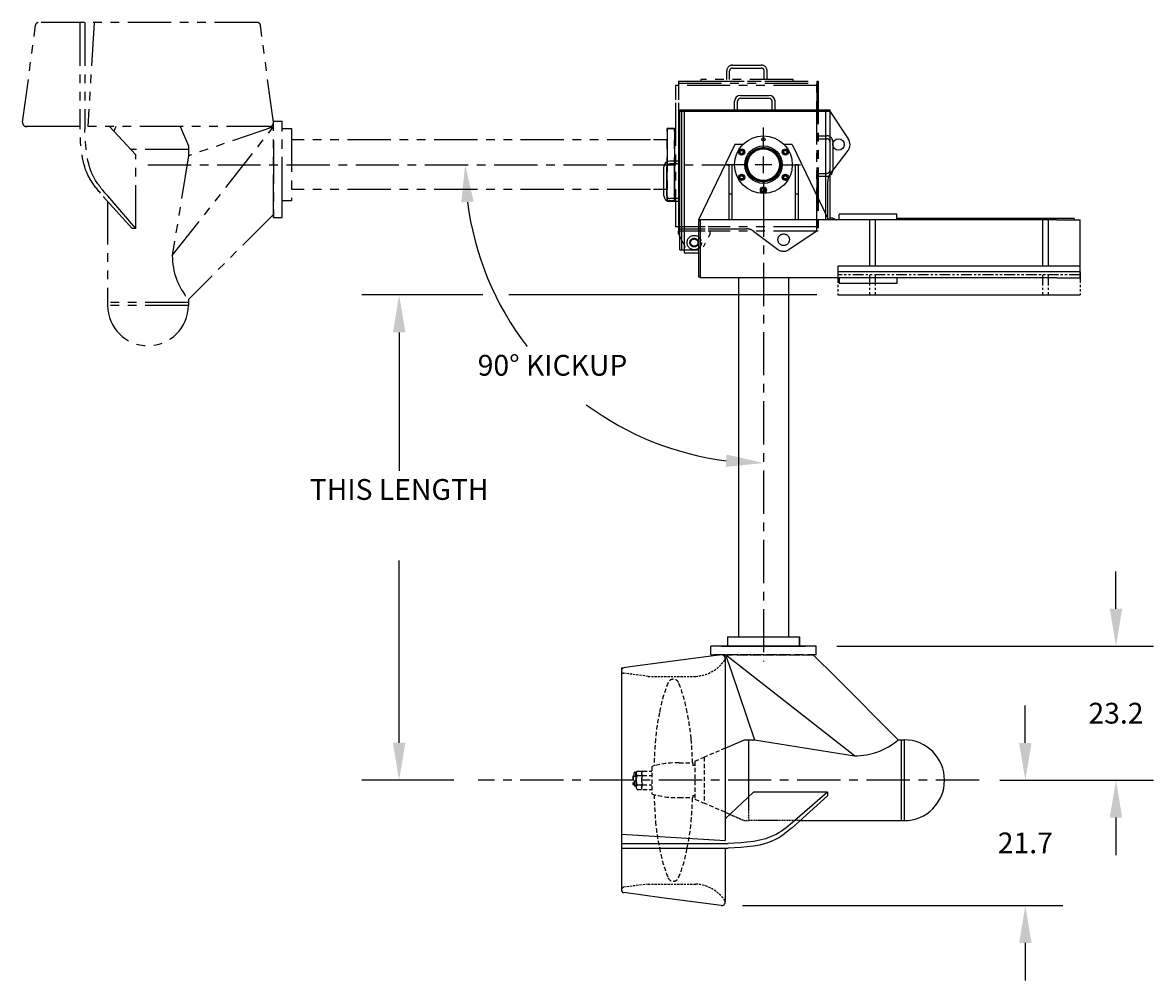
# Model space of a CAD drawing. Extents: x 56 to 499, y -13 to 312.
# Drawn here: x 219 to 415, y -13 to 153 of the extents above; entities that cross this region are included whole.
import ezdxf
from ezdxf.enums import TextEntityAlignment as Align

# ---------------------------------------------------------------- set-up
doc = ezdxf.new("R2010")
doc.units = 0
doc.header["$LTSCALE"] = 6
doc.header["$MEASUREMENT"] = 0
for name, pattern in [('CENTER', [2, 1.25, -0.25, 0.25, -0.25]), ('HIDDEN', [0.375, 0.25, -0.125]), ('PHANTOM', [2.5, 1.25, -0.25, 0.25, -0.25, 0.25, -0.25]), ('PHANTOM4', [0.625, 0.3125, -0.0625, 0.0625, -0.0625, 0.0625, -0.0625])]:
    doc.linetypes.add(name, pattern=pattern)
doc.layers.get('0').update_dxf_attribs({"linetype": 'CONTINUOUS'})
doc.layers.get('DEFPOINTS').update_dxf_attribs({"linetype": 'CONTINUOUS'})
for name, color, linetype in [('BRGHSG', 12, 'CONTINUOUS'), ('CENTER', 4, 'CENTER'), ('DIM', 11, 'CONTINUOUS'), ('HIDDEN', 3, 'HIDDEN'), ('OBJECT', 1, 'CONTINUOUS'), ('PHANTOM', 5, 'PHANTOM')]:
    doc.layers.add(name, color=color, linetype=linetype)
doc.styles.add('SIMP', font='ROMANS')
doc.dimstyles.get("Standard").update_dxf_attribs({"dimscale": 0, "dimtxt": 0.1, "dimasz": 0.18, "dimexe": 0.18, "dimexo": 0.1, "dimgap": 0.09, "dimtad": 0, "dimtih": 1, "dimtoh": 1, "dimdec": 4, "dimzin": 4, "dimtxsty": 'STANDARD', "dimcen": -0.09, "dimazin": 3, "dimtfac": 1, "dimtdec": 4, "dimtofl": 0, "dimtmove": 0, "dimatfit": 3, "dimtolj": 1, "dimtzin": 0})

# ---------------------------------------------------------------- blocks, each defined once
blk = doc.blocks.new('*D15')
at = {"color": 0, "linetype": 'BYBLOCK'}
for p, q in [((408.23, 51.12), (408.23, 57.6)), ((359.88, 44.64), (414.71, 44.64)), ((396.12, 21.41), (414.71, 21.41)), ((408.23, 14.93), (408.23, 8.45))]:
    blk.add_line(p, q, dxfattribs=at)
for points in [[(407.15, 51.12), (409.31, 51.12), (408.23, 44.64)], [(407.15, 14.93), (409.31, 14.93), (408.23, 21.41)]]:
    blk.add_solid(points, dxfattribs=at)
at = {"layer": 'DEFPOINTS', "color": 0, "linetype": 'BYBLOCK'}
for p in [(356.28, 44.64), (408.23, 44.64), (392.52, 21.41)]:
    blk.add_point(p, dxfattribs=at)
at = {"color": 0, "linetype": 'BYBLOCK', "insert": (408.23, 33.03), "char_height": 3.6, "attachment_point": 5}
blk.add_mtext('\\A1;23.2', dxfattribs=at)
blk = doc.blocks.new('*D13')
at = {"color": 0, "linetype": 'BYBLOCK'}
for start, end in [(187.1855, 217.5627), (233.5701, 262.8145)]:
    blk.add_arc((347.14, 128.08), 51.7, start, end, dxfattribs=at)
for points in [[(294.76, 121.55), (296.92, 121.68), (295.44, 128.08)], [(340.74, 77.86), (340.61, 75.7), (347.14, 76.38)]]:
    blk.add_solid(points, dxfattribs=at)
at = {"layer": 'DEFPOINTS', "color": 0, "linetype": 'BYBLOCK'}
for p in [(260.91, 128.08), (341.06, 128.08), (295.5, 125.5), (347.14, 123.08), (347.14, 42)]:
    blk.add_point(p, dxfattribs=at)
at = {"color": 0, "linetype": 'BYBLOCK', "style": 'SIMP'}
blk.add_text('90%%D KICKUP', height=3.6, dxfattribs=at).set_placement((310.58, 91.52), align=Align.CENTER)
blk = doc.blocks.new('*D14')
at = {"color": 0, "linetype": 'BYBLOCK'}
for p, q in [((392.52, 27.89), (392.52, 34.37)), ((388.1, 21.41), (399, 21.41)), ((343.48, -0.31), (399, -0.31)), ((392.52, -6.79), (392.52, -13.27))]:
    blk.add_line(p, q, dxfattribs=at)
for points in [[(391.44, 27.89), (393.6, 27.89), (392.52, 21.41)], [(391.44, -6.79), (393.6, -6.79), (392.52, -0.31)]]:
    blk.add_solid(points, dxfattribs=at)
at = {"layer": 'DEFPOINTS', "color": 0, "linetype": 'BYBLOCK'}
for p in [(384.5, 21.41), (339.88, -0.31), (392.52, -0.31)]:
    blk.add_point(p, dxfattribs=at)
at = {"color": 0, "linetype": 'BYBLOCK', "insert": (392.52, 10.55), "char_height": 3.6, "attachment_point": 5}
blk.add_mtext('\\A1;21.7', dxfattribs=at)

msp = doc.modelspace()

# ---------------------------------------------------------------- linework, layer by layer
at = {"layer": 'BRGHSG'}
msp.add_line((340.51908, 15.85039), (341.32854, 15.50152), dxfattribs=at)
at = {"layer": 'CENTER'}
for p, q in [((347.14, 130.96017), (347.14, 134.52017)), ((347.14, 126.64017), (347.14, 129.52017)), ((240.47393, 128.08017), (341.05575, 128.08017)), ((344.26, 128.08017), (340.7, 128.08017)), ((348.58, 128.08017), (345.7, 128.08017)), ((350.02, 128.08017), (353.58, 128.08017)), ((347.14, 125.20017), (347.14, 121.64017)), ((347.14, 123.08017), (347.14, 42)), ((384.50053, 21.4141), (297.67214, 21.4141))]:
    msp.add_line(p, q, dxfattribs=at)
at = {"layer": 'DIM'}
for p, q in [((298.5, 105.5), (277.52, 105.5)), ((356.4, 105.5), (303, 105.5)), ((284, 99.02), (284, 75.04)), ((284, 27.8941), (284, 59.5)), ((293.5, 21.4141), (277.52, 21.4141))]:
    msp.add_line(p, q, dxfattribs=at)
for points in [[(282.92, 99.02), (285.08, 99.02), (284, 105.5)], [(282.92, 27.8941), (285.08, 27.8941), (284, 21.4141)]]:
    msp.add_solid(points, dxfattribs=at)
at = {"layer": 'HIDDEN', "ltscale": 0.25}
for p, q in [((327.14525, 39.4141), (322.94082, 39.94504)), ((327.14525, 39.4141), (335.39366, 39.4141)), ((327.14525, 3.4141), (322.94082, 2.88315)), ((327.14525, 3.4141), (335.39366, 3.4141))]:
    msp.add_line(p, q, dxfattribs=at)
at = {"layer": 'HIDDEN', "linetype": 'HIDDEN', "ltscale": 0.5}
for p, q in [((340.51908, 26.9778), (336.84458, 25.3941)), ((335.26958, 24.7141), (336.84458, 25.3941)), ((336.84458, 25.3941), (336.84458, 17.4341)), ((335.26958, 18.1141), (336.84458, 17.4341)), ((340.51908, 15.85039), (336.84458, 17.4341))]:
    msp.add_line(p, q, dxfattribs=at)
at = {"layer": 'HIDDEN', "ltscale": 0.5}
for p, q in [((327.76908, 23.7891), (327.76908, 19.0391)), ((332.51908, 24.4141), (334.89408, 24.4141)), ((334.89408, 24.4141), (334.89408, 24.0391)), ((334.89408, 24.0391), (335.26908, 24.0391)), ((335.26958, 24.6641), (335.26958, 18.1641)), ((336.84458, 25.3941), (336.84458, 17.4341)), ((324.55033, 22.13285), (324.51908, 22.1016)), ((324.51908, 22.1016), (324.51908, 20.7266)), ((324.55033, 22.13285), (325.01908, 22.13285)), ((324.55033, 22.13285), (324.55033, 20.69535)), ((324.74658, 22.13285), (324.74658, 22.6641)), ((325.01158, 22.13285), (325.01158, 22.6641)), ((325.05033, 22.2891), (325.01908, 22.25785)), ((325.01908, 22.25785), (325.01908, 20.57035)), ((325.05033, 22.2891), (325.08158, 22.2891)), ((325.05033, 22.2891), (325.05033, 20.5391)), ((325.08158, 22.6641), (325.08158, 20.1641)), ((325.24709, 22.23736), (326.01908, 22.23736)), ((325.27432, 23.00181), (326.01908, 23.00181)), ((326.01908, 23.00181), (326.01908, 19.82638)), ((326.18459, 22.23736), (327.76908, 22.23736)), ((326.21182, 23.00181), (327.76908, 23.00181)), ((324.51908, 20.7266), (324.55033, 20.69535)), ((324.55033, 20.69535), (324.74658, 20.69535)), ((324.74658, 21.24812), (325.01158, 21.40238)), ((324.74658, 21.24812), (324.74658, 20.56285)), ((325.01158, 21.40238), (325.01158, 20.56285)), ((325.01158, 20.69535), (325.01908, 20.69535)), ((325.01908, 20.57035), (325.05033, 20.5391)), ((325.05033, 20.5391), (325.08158, 20.5391)), ((325.24709, 20.59083), (326.01908, 20.59083)), ((325.27432, 19.82638), (326.01908, 19.82638)), ((326.18459, 20.59083), (327.76908, 20.59083)), ((326.21182, 19.82638), (327.76908, 19.82638)), ((332.51908, 18.4141), (334.89408, 18.4141)), ((334.89408, 18.7891), (334.89408, 18.4141)), ((334.89408, 18.7891), (335.26908, 18.7891))]:
    msp.add_line(p, q, dxfattribs=at)
at = {"layer": 'HIDDEN', "linetype": 'HIDDEN', "ltscale": 0.125}
for p, q in [((344.53158, 18.50945), (344.53158, 14.4141)), ((341.32854, 15.50152), (343.85158, 14.4141)), ((343.85158, 14.4141), (344.53158, 14.4141)), ((353.45129, 14.4141), (344.53158, 14.4141))]:
    msp.add_line(p, q, dxfattribs=at)
at = {"layer": 'HIDDEN', "ltscale": 0.5}
for points in [[(331.51908, 38.9141, 0.294397372), (330.60709, 38.32617, 0.054729256), (329.12946, 33.14202, 0.031355722), (328.42808, 28.5931, 0.012249364), (328.17888, 23.90561, 0.019708545)], [(334.84337, 24.4141, 0.010921831), (334.61008, 28.5931, 0.031355722), (333.9087, 33.14202, 0.054729256), (332.43106, 38.32617, 0.294397372), (331.51908, 38.9141, 0.299146752)], [(331.51908, 3.9141, -0.294397372), (330.60709, 4.50202, -0.054729256), (329.12946, 9.68617, -0.031355722), (328.42808, 14.23509, -0.012249364), (328.17888, 18.92258, -0.019708545)], [(334.84337, 18.4141, -0.010921831), (334.61008, 14.23509, -0.031355722), (333.9087, 9.68617, -0.054729256), (332.43106, 4.50202, -0.294397372), (331.51908, 3.9141, -0.299146752)]]:
    msp.add_lwpolyline(points, format="xyb", dxfattribs=at)
at = {"layer": 'HIDDEN', "linetype": 'HIDDEN', "ltscale": 8}
msp.add_arc((339.87622, 42.49981), 0.64286, 339.0010893, 97.5564453, dxfattribs=at)
at = {"layer": 'HIDDEN', "ltscale": 0.25}
for centre, start, end in [((334.96108, 46.1356), 273.682303, 324.970034), ((334.96108, -3.30741), 35.029966, 86.317697)]:
    msp.add_arc(centre, 6.73541, start, end, dxfattribs=at)
at = {"layer": 'HIDDEN', "ltscale": 0.128}
for centre, start, end in [((323.00122, 40.42338), 180, 262.8027046), ((323.00122, 2.40481), 97.1972954, 180)]:
    msp.add_arc(centre, 0.48214, start, end, dxfattribs=at)
at = {"layer": 'HIDDEN', "ltscale": 0.5}
for centre, radius, start, end in [((332.07578, 9.42065), 15, 88.3064863, 106.685229), ((324.87908, 22.6641), 0.1325, 0, 180), ((325.57119, 22.60852), 0.49275, 127.0470242, 228.8731463), ((327.21182, 21.4141), 2.13024, 157.2652725, 202.7347275), ((326.50869, 22.60852), 0.49275, 127.0470242, 228.8731463), ((328.14932, 21.4141), 2.13024, 157.2652725, 202.7347275), ((324.87908, 20.56285), 0.1325, 180, 0), ((325.57119, 20.21967), 0.49275, 131.1268537, 232.9529758), ((326.50869, 20.21967), 0.49275, 131.1268537, 232.9529758), ((332.07578, 33.40754), 15, 253.314771, 271.6935137)]:
    msp.add_arc(centre, radius, start, end, dxfattribs=at)
at = {"layer": 'HIDDEN', "linetype": 'HIDDEN', "ltscale": 0.25}
msp.add_arc((339.87622, 0.32838), 0.64286, 262.4435547, 20.9989107, dxfattribs=at)
at = {"layer": 'OBJECT'}
for p, q in [((343.14, 140.08017), (348.14, 140.08017)), ((343.14, 139.58017), (348.14, 139.58017)), ((332.64, 137.58017), (358.64, 137.58017)), ((332.64, 137.33017), (332.64, 137.58017)), ((332.64, 113.33017), (332.64, 137.33017)), ((358.64, 137.33017), (332.64, 137.33017)), ((332.64, 137.33017), (358.64, 137.33017)), ((333.015, 113.33017), (333.015, 137.33017)), ((333.39, 137.33017), (333.39, 113.33017)), ((342.14, 137.58017), (342.14, 139.08017)), ((342.64, 137.58017), (342.64, 139.08017)), ((348.64, 137.58017), (348.64, 139.08017)), ((349.14, 137.58017), (349.14, 139.08017)), ((357.89, 137.33017), (357.89, 118.5)), ((358.64, 137.58017), (358.64, 137.33017)), ((358.64, 137.33017), (358.64, 118.5)), ((358.64, 137.33017), (361.84329, 132.55508)), ((342.19, 131.58017), (335.89906, 118.5)), ((343.515, 131.58017), (342.19, 131.58017)), ((343.515, 131.58017), (343.54252, 131.55265)), ((350.765, 131.58017), (350.73748, 131.55265)), ((352.09, 131.58017), (350.765, 131.58017)), ((352.09, 131.58017), (358.38094, 118.5)), ((358.665, 126.3635), (361.79, 130.53017)), ((329.89, 122.70517), (329.89, 127.70517)), ((330.39, 122.70517), (330.39, 127.70517)), ((332.39, 128.70517), (330.89, 128.70517)), ((332.39, 128.20517), (330.89, 128.20517)), ((341.14, 128.08017), (341.14, 118.5)), ((341.64, 128.08017), (341.14, 128.08017)), ((341.64, 128.08017), (341.64, 118.5)), ((352.64, 128.08017), (352.64, 118.5)), ((353.14, 128.08017), (352.64, 128.08017)), ((353.14, 128.08017), (353.14, 118.5)), ((358.265, 118.5), (358.265, 125.1635)), ((332.39, 122.20517), (330.89, 122.20517)), ((332.39, 121.70517), (330.89, 121.70517)), ((341.64, 122.95517), (341.14, 122.95517)), ((353.14, 122.95517), (352.64, 122.95517)), ((398, 118.5), (335.89906, 118.5)), ((335.89906, 118.375), (335.89906, 108.63561)), ((336.14906, 118.375), (335.89906, 118.375)), ((336.14906, 118.5), (336.14906, 108.5)), ((342.702, 118.5), (336.14906, 118.5)), ((359.14, 118.83017), (358.64, 118.83017)), ((359.14, 118.83017), (359.77624, 118.5)), ((370.265, 119.5), (360.265, 119.5)), ((360.265, 118.5), (360.265, 119.5)), ((365.5, 118.5), (365.5, 110.5)), ((366.5, 118.5), (366.5, 110.5)), ((370.265, 118.5), (370.265, 119.5)), ((401, 118.75), (370.265, 118.75)), ((395.5, 118.5), (395.5, 110.5)), ((396.5, 118.5), (396.5, 110.5)), ((398, 118.5), (402, 118.5)), ((401, 118.75), (401, 118.5)), ((402, 108.5), (402, 118.5)), ((332.64, 113.33017), (335.89906, 113.33017)), ((333.39, 113.33017), (333.39, 112.83017)), ((333.39, 112.83017), (335.89906, 112.83017)), ((402, 110.5), (360, 110.5)), ((360, 110.5), (360, 109.5)), ((335.89906, 108.63561), (336.14906, 108.63561)), ((360, 108.5), (336.14906, 108.5)), ((337.21106, 108.5), (336.14906, 108.5)), ((342.8275, 108.5), (342.8275, 46.26767)), ((351.4525, 108.5), (351.4525, 46.26767)), ((402, 109.5), (360, 109.5)), ((398, 108.5), (360.265, 108.5)), ((360.265, 108.5), (360.265, 107.5)), ((370.265, 108.5), (370.265, 107.5)), ((398, 108.5), (402, 108.5)), ((370.265, 107.5), (360.265, 107.5)), ((360, 105.5), (402, 105.5)), ((340.89, 46.26767), (353.39, 46.26767)), ((339.79168, 43.13708), (324.45682, 41.10284)), ((339.89, 44.64267), (354.39, 44.64267)), ((340.265, 44.64267), (354.015, 44.64267)), ((344.52126, 40.04648), (340.57426, 43.14267)), ((340.57426, 43.14267), (341.57837, 40.20142)), ((355.77706, 43.14267), (359.67084, 39.24889)), ((340.51908, 42.49981), (340.51908, 10.97003)), ((324.45682, 41.10284), (322.51908, 40.84579)), ((322.51908, 40.84579), (322.51908, 2.40481)), ((341.57837, 40.20142), (345.60246, 28.4141)), ((362.90423, 25.62614), (344.52126, 40.04648)), ((359.67084, 39.24889), (370.50563, 28.4141)), ((340.51908, 26.9778), (343.85158, 28.4141)), ((343.85158, 28.4141), (344.53158, 28.4141)), ((344.53158, 28.4141), (344.53158, 18.50945)), ((344.53158, 28.4141), (345.60246, 28.4141)), ((345.60246, 28.4141), (362.90423, 25.62614)), ((370.50563, 28.4141), (371.51644, 28.4141)), ((371.01644, 28.4141), (371.01644, 14.4141)), ((371.51644, 28.4141), (371.51644, 14.4141)), ((345.41104, 19.33534), (340.51908, 14.74137)), ((358.20701, 19.33534), (345.41104, 19.33534)), ((358.20701, 18.68582), (352.08329, 13.18531)), ((358.20701, 19.33534), (352.56456, 14.43434)), ((358.20701, 19.33534), (358.20701, 18.68582)), ((353.45129, 14.4141), (371.51644, 14.4141)), ((322.51908, 12.08891), (340.51908, 10.97003)), ((322.51908, 10.45932), (340.99589, 10.45932)), ((322.51908, 9.62422), (340.99589, 9.62422)), ((340.51908, 9.62422), (340.51908, 5.31052)), ((329.49988, 1.05636), (322.93782, 1.92685))]:
    msp.add_line(p, q, dxfattribs=at)
at = {"layer": 'OBJECT', "linetype": 'PHANTOM4'}
for p, q in [((360, 109.5), (360, 105.5)), ((402, 109), (360, 109)), ((365.5, 109), (365.5, 105.5)), ((366.5, 109), (366.5, 105.5)), ((395.5, 109), (395.5, 105.5)), ((396.5, 109), (396.5, 105.5)), ((402, 109.5), (402, 105.5))]:
    msp.add_line(p, q, dxfattribs=at)
at = {"layer": 'OBJECT', "linetype": 'HIDDEN'}
for p, q in [((340.89, 46.26767), (340.89, 44.64267)), ((353.39, 44.64267), (353.39, 46.26767)), ((353.39, 46.26767), (353.39, 44.64267)), ((353.39, 44.64267), (353.39, 46.26767)), ((338.00294, 43.14267), (354.40378, 43.14267)), ((351.34406, 43.14267), (338.00294, 43.14267)), ((356.27706, 43.14267), (339.87622, 43.14267)), ((340.89, 44.64267), (353.39, 44.64267)), ((342.93594, 43.14267), (356.27706, 43.14267)), ((356.27706, 43.14267), (356.27706, 44.64267))]:
    msp.add_line(p, q, dxfattribs=at)
at = {"layer": 'OBJECT', "linetype": 'CONTINUOUS'}
for p, q in [((356.27706, 44.64267), (338.00294, 44.64267)), ((338.00294, 43.14267), (338.00294, 44.64267)), ((356.27706, 43.14267), (356.27706, 44.64267))]:
    msp.add_line(p, q, dxfattribs=at)
at = {"layer": 'OBJECT', "linetype": 'CONTINUOUS', "ltscale": 0.25}
for p, q in [((340.51908, 5.31052), (340.51908, 0.32838)), ((339.79168, -0.30889), (329.49988, 1.05636))]:
    msp.add_line(p, q, dxfattribs=at)
at = {"layer": 'OBJECT'}
for points in [[(332.64, 133.20517), (332.39, 133.20517), (332.39, 117.20517), (332.64, 117.20517)], [(343.56765, 129.89267), (343.13463, 129.89267), (342.91813, 130.26767), (343.13463, 130.64267), (343.56765, 130.64267), (343.78415, 130.26767)], [(350.49585, 130.26767), (350.71235, 130.64267), (351.14537, 130.64267), (351.36187, 130.26767), (351.14537, 129.89267), (350.71235, 129.89267)], [(343.78415, 125.89267), (343.56765, 125.51767), (343.13463, 125.51767), (342.91813, 125.89267), (343.13463, 126.26767), (343.56765, 126.26767)], [(350.71235, 126.26767), (351.14537, 126.26767), (351.36187, 125.89267), (351.14537, 125.51767), (350.71235, 125.51767), (350.49585, 125.89267)], [(347.35651, 124.08017), (347.57301, 123.70517), (347.35651, 123.33017), (346.92349, 123.33017), (346.70699, 123.70517), (346.92349, 124.08017)]]:
    msp.add_lwpolyline(points, close=True, dxfattribs=at)
for centre, radius in [((347.14, 128.08017), 5), ((347.14, 128.08017), 3.25), ((347.14, 132.45517), 0.28125), ((360.14, 131.58017), 1), ((343.35114, 130.26767), 0.53125), ((343.35114, 130.26767), 0.375), ((343.35114, 130.26767), 0.28125), ((343.35114, 130.26767), 0.28125), ((347.14, 128.08017), 3), ((347.14, 128.08017), 2.875), ((347.14, 128.08017), 2.75), ((347.14, 128.08017), 2.75), ((350.92886, 130.26767), 0.53125), ((350.92886, 130.26767), 0.28125), ((350.92886, 130.26767), 0.28125), ((343.35114, 125.89267), 0.53125), ((343.35114, 125.89267), 0.375), ((343.35114, 125.89267), 0.28125), ((343.35114, 125.89267), 0.28125), ((350.92886, 125.89267), 0.53125), ((350.92886, 125.89267), 0.375), ((350.92886, 125.89267), 0.28125), ((350.92886, 125.89267), 0.28125), ((347.14, 123.70517), 0.53125), ((347.14, 123.70517), 0.375), ((347.14, 123.70517), 0.28125), ((347.14, 123.70517), 0.28125)]:
    msp.add_circle(centre, radius, dxfattribs=at)
at = {"layer": 'OBJECT', "linetype": 'HIDDEN'}
msp.add_circle((347.14, 128.08017), 3, dxfattribs=at)
at = {"layer": 'OBJECT'}
for centre, radius, start, end in [((343.14, 139.08017), 1, 90, 180), ((343.14, 139.08017), 0.5, 90, 180), ((348.14, 139.08017), 1, 0, 90), ((348.14, 139.08017), 0.5, 0, 90), ((360.39, 131.58017), 1.75, 323.1301024, 33.8550261), ((330.89, 127.70517), 1, 90, 180), ((330.89, 127.70517), 0.5, 90, 180), ((360.265, 125.1635), 2, 143.1301024, 180), ((330.89, 122.70517), 1, 180, 270), ((330.89, 122.70517), 0.5, 180, 270), ((323.00122, 40.42338), 0.48214, 97.5564453, 180), ((362.90423, 37.38279), 11.75665, 270, 310.2828688), ((371.51644, 21.4141), 7, 270, 90), ((323.00122, 2.40481), 0.48214, 180, 262.4435547)]:
    msp.add_arc(centre, radius, start, end, dxfattribs=at)
at = {"layer": 'OBJECT', "linetype": 'HIDDEN'}
msp.add_arc((339.87622, 42.49981), 0.64286, 0, 97.5564453, dxfattribs=at)
at = {"layer": 'OBJECT', "linetype": 'CONTINUOUS', "ltscale": 0.25}
msp.add_arc((339.87622, 0.32838), 0.64286, 262.4435547, 360, dxfattribs=at)
at = {"layer": 'OBJECT'}
msp.add_spline([(352.56456, 14.43434), (349.44339, 12.08771), (340.99589, 10.45932)], degree=3, dxfattribs=at)
msp.add_open_spline([(352.08329, 13.18531), (351.23789, 12.46316), (348.1304, 9.95004), (343.99183, 9.76104), (340.99589, 9.62422)], degree=3, knots=[0.623800766, 0.623800766, 0.623800766, 0.623800766, 3.904916426, 12.507925266, 12.507925266, 12.507925266, 12.507925266], dxfattribs=at)
at = {"layer": 'PHANTOM'}
for p, q in [((218.75094, 135.42848), (220.98669, 152.28235)), ((259.48321, 152.70109), (221.46464, 152.70109)), ((228.68405, 152.70109), (228.68405, 134.22427)), ((229.51915, 152.70109), (229.51915, 134.22427)), ((231.14874, 152.70109), (230.02987, 134.70109)), ((262.19692, 135.42848), (259.96117, 152.28235)), ((341.765, 145.33017), (346.765, 145.33017)), ((340.765, 142.83017), (340.765, 144.33017)), ((341.265, 142.83017), (341.265, 144.33017)), ((341.765, 144.83017), (346.765, 144.83017)), ((347.265, 142.83017), (347.265, 144.33017)), ((347.765, 142.83017), (347.765, 144.33017)), ((332.39, 141.83017), (331.89, 141.83017)), ((331.89, 141.83017), (331.89, 139.3211)), ((332.39, 142.58017), (356.39, 142.58017)), ((332.39, 142.58017), (332.39, 139.3211)), ((332.39, 142.20517), (356.39, 142.20517)), ((356.39, 141.83017), (332.39, 141.83017)), ((356.39, 142.58017), (356.39, 116.58017)), ((356.39, 116.58017), (356.39, 142.58017)), ((356.39, 142.58017), (356.64, 142.58017)), ((356.64, 142.58017), (356.64, 116.58017)), ((331.89, 138.8211), (331.89, 117.33017)), ((332.39, 138.8211), (332.39, 116.58017)), ((262.2025, 135.64591), (263.7025, 135.64591)), ((262.2025, 118.94311), (262.2025, 135.34395)), ((263.7025, 118.94311), (263.7025, 135.64591)), ((222.47393, 134.70109), (219.38821, 134.70109)), ((228.68405, 134.70109), (222.47393, 134.70109)), ((261.55964, 134.70109), (230.02987, 134.70109)), ((238.39517, 129.80913), (233.8012, 134.70109)), ((234.91023, 134.70109), (234.56135, 133.89163)), ((244.68598, 112.31594), (262.2025, 134.64591)), ((246.03763, 134.70109), (247.47393, 131.36859)), ((262.2025, 134.64591), (247.47393, 129.61771)), ((263.7025, 121.83017), (263.7025, 134.33017)), ((263.7025, 134.33017), (265.3275, 134.33017)), ((265.3275, 134.33017), (265.3275, 121.83017)), ((265.3275, 134.33017), (265.3275, 121.83017)), ((330.4525, 134.33017), (330.4525, 121.83017)), ((330.4525, 121.83017), (330.4525, 134.33017)), ((331.7025, 134.33017), (330.4525, 134.33017)), ((330.4525, 134.33017), (331.89, 134.33017)), ((331.7025, 121.83017), (331.7025, 134.33017)), ((331.7025, 134.33017), (331.7025, 121.83017)), ((247.47393, 131.36859), (247.47393, 130.68859)), ((262.2025, 132.28423), (262.2025, 118.94311)), ((327.55983, 132.39267), (265.3275, 132.39267)), ((330.4525, 132.39267), (328.05983, 132.39267)), ((356.64, 133.08017), (358.14, 133.08017)), ((356.64, 132.58017), (358.14, 132.58017)), ((358.64, 132.08017), (358.64, 127.08017)), ((359.14, 132.08017), (359.14, 127.08017)), ((247.47393, 130.68859), (237.56928, 130.68859)), ((238.39517, 117.01315), (238.39517, 129.80913)), ((247.47393, 129.61771), (244.68598, 112.31594)), ((247.47393, 130.68859), (247.47393, 129.61771)), ((356.64, 126.58017), (358.14, 126.58017)), ((356.64, 126.08017), (358.14, 126.08017)), ((327.55983, 123.76767), (265.3275, 123.76767)), ((330.4525, 123.76767), (328.05983, 123.76767)), ((237.74565, 117.01315), (232.24514, 123.13688)), ((233.47393, 121.76887), (233.47393, 103.70373)), ((238.39517, 117.01315), (233.49417, 122.65561)), ((265.3275, 121.83017), (263.7025, 121.83017)), ((330.4525, 121.83017), (331.7025, 121.83017)), ((331.89, 121.83017), (330.4525, 121.83017)), ((262.2025, 119.44311), (247.47393, 104.71454)), ((262.2025, 118.94311), (263.7025, 118.94311)), ((238.39517, 117.01315), (237.74565, 117.01315)), ((332.39, 117.33017), (331.89, 117.33017)), ((337.05983, 117.33017), (332.39, 117.33017)), ((332.39, 116.95517), (337.05983, 116.95517)), ((337.05983, 116.58017), (332.39, 116.58017)), ((332.39, 116.08017), (332.39, 116.58017)), ((332.39, 116.08017), (333.58669, 113.7741)), ((356.39, 117.33017), (337.55983, 117.33017)), ((337.55983, 116.95517), (344.22333, 116.95517)), ((356.39, 116.58017), (337.55983, 116.58017)), ((337.89, 116.08017), (337.55983, 115.44393)), ((337.89, 116.08017), (337.89, 116.58017)), ((345.42333, 116.55517), (349.59, 113.43017)), ((356.39, 116.58017), (351.61491, 113.37688)), ((356.64, 116.58017), (356.39, 116.58017)), ((337.05983, 114.48041), (336.69331, 113.7741)), ((247.47393, 104.20373), (233.47393, 104.20373)), ((247.47393, 104.71454), (247.47393, 103.70373)), ((247.47393, 103.70373), (233.47393, 103.70373))]:
    msp.add_line(p, q, dxfattribs=at)
msp.add_lwpolyline([(352.265, 142.58017), (352.265, 142.83017), (336.265, 142.83017), (336.265, 142.58017)], close=True, dxfattribs=at)
for centre, radius in [((335.14, 114.58017), 1.25), ((350.64, 115.08017), 1), ((335.14, 114.58017), 0.75), ((335.14, 114.58017), 0.63281)]:
    msp.add_circle(centre, radius, dxfattribs=at)
for centre, radius, start, end in [((221.46464, 152.21895), 0.48214, 90, 172.4435547), ((259.48321, 152.21895), 0.48214, 7.5564453, 90), ((341.765, 144.33017), 1, 90, 180), ((346.765, 144.33017), 1, 0, 90), ((341.765, 144.33017), 0.5, 90, 180), ((346.765, 144.33017), 0.5, 0, 90), ((219.38821, 135.34395), 0.64286, 172.4435547, 270), ((219.38821, 135.34395), 0.64286, 172.4435547, 290.9989107), ((261.55964, 135.34395), 0.64286, 249.0010893, 7.5564453), ((261.55964, 135.34395), 0.64286, 270, 7.5564453), ((358.14, 132.08017), 1, 0, 90), ((358.14, 132.08017), 0.5, 0, 90), ((358.14, 127.08017), 0.5, 270, 0), ((358.14, 127.08017), 1, 270, 0), ((344.22333, 114.95517), 2, 53.1301024, 90), ((256.44262, 112.31594), 11.75665, 180, 220.2828688), ((350.64, 114.83017), 1.75, 233.1301024, 303.8550261), ((240.47393, 103.70373), 7, 180, 0)]:
    msp.add_arc(centre, radius, start, end, dxfattribs=at)
msp.add_open_spline([(232.24514, 123.13688), (231.52299, 123.98228), (229.00987, 127.08977), (228.82087, 131.22833), (228.68405, 134.22427)], degree=3, knots=[0.623800766, 0.623800766, 0.623800766, 0.623800766, 3.904916426, 12.507925266, 12.507925266, 12.507925266, 12.507925266], dxfattribs=at)
msp.add_spline([(233.49417, 122.65561), (231.14754, 125.77678), (229.51915, 134.22427)], degree=3, dxfattribs=at)

# ---------------------------------------------------------------- texts
at = {"layer": 'DIM', "style": 'SIMP'}
msp.add_text('THIS LENGTH', height=3.6, dxfattribs=at).set_placement((284, 70), align=Align.CENTER)

# ---------------------------------------------------------------- dimensions: what is measured, and where the dimension line sits
at = {"layer": 'DIM'}
dim = msp.add_angular_dim_2l(base=(295.5, 125.5), line1=((260.90974, 128.08017), (341.05575, 128.08017)), line2=((347.14, 123.08017), (347.14, 42)), text='90%%D KICKUP', dimstyle='STANDARD', dxfattribs=at)
dim.commit()
dim.dimension.update_dxf_attribs({"geometry": '*D13', "text_midpoint": (310.57946, 91.51962)})
for base, p1, p2, picture, middle in [((408.2327, 44.64267), (392.52446, 21.4141), (356.27706, 44.64267), '*D15', (408.2327, 33.02838)), ((392.52446, -0.31448), (384.50053, 21.4141), (339.87622, -0.31448), '*D14', (392.52446, 10.54981))]:
    dim = msp.add_linear_dim(base=base, p1=p1, p2=p2, angle=90, dimstyle='STANDARD', override={"dimdec": 1}, dxfattribs=at)
    dim.commit()
    dim.dimension.update_dxf_attribs({"geometry": picture, "text_midpoint": middle})

doc.saveas('drawing.dxf')
